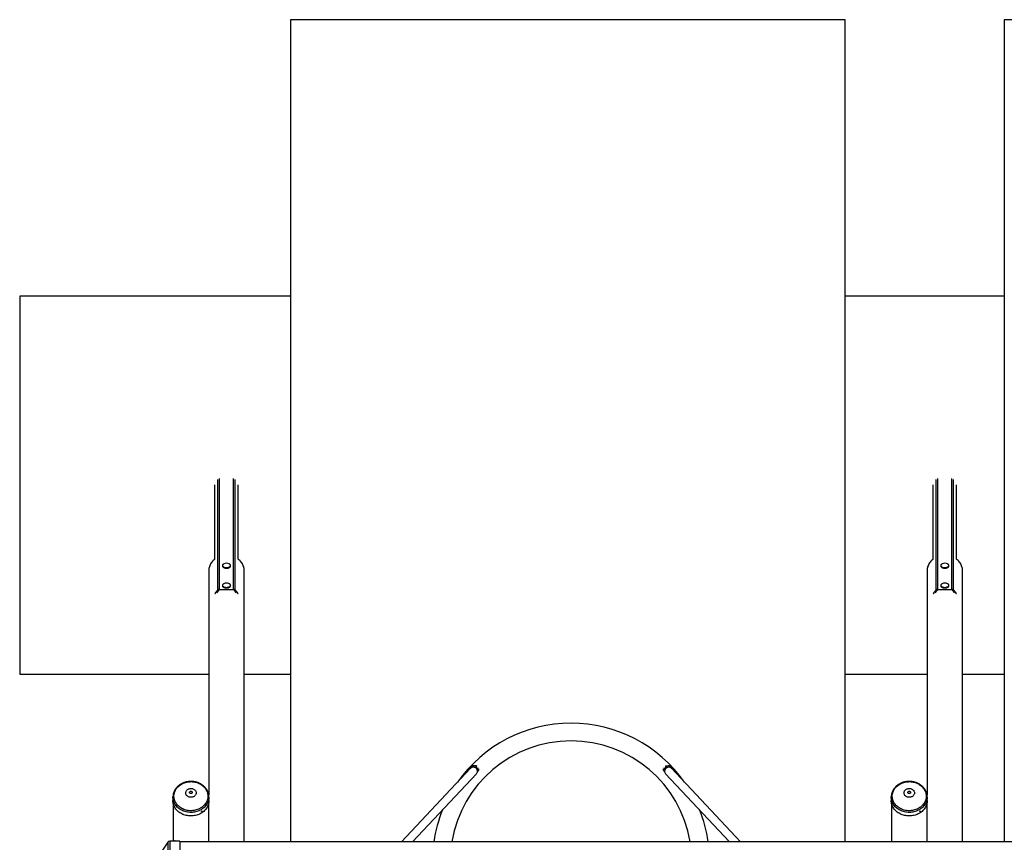
# Model space of a CAD drawing. Units: millimetres. Extents: x -3980 to 4180, y -3790 to 3790.
# Drawn here: x -3980 to 448, y 92 to 3790 of the extents above; entities that cross this region are included whole.
import ezdxf

# ---------------------------------------------------------------- set-up
doc = ezdxf.new("R2010")
doc.units = ezdxf.units.MM

msp = doc.modelspace()

# ---------------------------------------------------------------- linework, layer by layer
at = {"color": 7, "linetype": 'Continuous', "lineweight": 25}
for p, q in [((-267.5, 3790), (-2762.5, 3790)), ((-2762.5, 3790), (-2762.5, 94.3)), ((-267.5, 94.3), (-267.5, 3790)), ((2942.5, 3790), (447.5, 3790)), ((447.5, 3790), (447.5, 94.3)), ((-3980, 2547.3), (-3980, 847.3)), ((-2762.5, 2547.3), (-3980, 2547.3)), ((447.5, 2547.3), (-267.5, 2547.3)), ((-3103.1, 1363.8), (-3103.1, 1698.1)), ((-2996.9, 1363.8), (-2996.9, 1698.1)), ((126.9, 1363.8), (126.9, 1698.1)), ((233.1, 1363.8), (233.1, 1698.1)), ((-3068, 1336.1), (-3068, 1333.6)), ((-3032, 1333.6), (-3032, 1336.1)), ((162, 1336.1), (162, 1333.6)), ((198, 1333.6), (198, 1336.1)), ((-3130, 1312.8), (-3130, 304.8)), ((-2970, 94.3), (-2970, 1312.8)), ((100, 1312.8), (100, 304.8)), ((260, 94.3), (260, 1312.8)), ((-3068, 1247.1), (-3068, 1244.6)), ((-3032, 1244.6), (-3032, 1247.1)), ((162, 1247.1), (162, 1244.6)), ((198, 1244.6), (198, 1247.1)), ((-3101.5, 1209.7), (-3089.6, 1225.1)), ((-3101.5, 1209.7), (-3101.4, 1209.6)), ((-3086.5, 1224.4), (-3094.7, 1213.9)), ((-3017.7, 1226.3), (-3082.3, 1226.3)), ((-3081.2, 1228.9), (-3018.8, 1228.9)), ((-3005.3, 1213.9), (-3013.5, 1224.4)), ((-3010.4, 1225.1), (-2998.5, 1209.7)), ((-2998.6, 1209.6), (-2998.5, 1209.7)), ((128.5, 1209.7), (140.4, 1225.1)), ((128.5, 1209.7), (128.6, 1209.6)), ((143.5, 1224.4), (135.3, 1213.9)), ((212.3, 1226.3), (147.7, 1226.3)), ((148.8, 1228.9), (211.2, 1228.9)), ((224.7, 1213.9), (216.5, 1224.4)), ((219.6, 1225.1), (231.5, 1209.7)), ((231.4, 1209.6), (231.5, 1209.7)), ((-3980, 847.3), (-3130, 847.3)), ((-2970, 847.3), (-2762.5, 847.3)), ((-267.5, 847.3), (100, 847.3)), ((260, 847.3), (447.5, 847.3)), ((-1952.3, 424.6), (-2262.4, 94.3)), ((-2213.1, 94.3), (-1926.1, 399.9)), ((-1948.9, 427.8), (-1949.8, 427.8)), ((-1937.5, 435), (-1943.1, 435)), ((-1921.9, 410.9), (-1920, 412.2)), ((-1081.9, 412.2), (-1080, 410.9)), ((-1075.8, 399.9), (-788.8, 94.3)), ((-1058.8, 435), (-1064.3, 435)), ((-1052, 427.8), (-1052.9, 427.8)), ((-739.4, 94.3), (-1049.5, 424.6)), ((-3290.8, 295.1), (-3290.8, 295.3)), ((-3290.8, 295.1), (-3290.8, 279)), ((-3290, 269.3), (-3290, 96.5)), ((-3130, 94.3), (-3130, 269.3)), ((-3129.2, 279), (-3129.2, 295.1)), ((-3129.2, 295.1), (-3129.2, 294.5)), ((-60.8, 295.1), (-60.8, 295.3)), ((-60.8, 295.1), (-60.8, 279)), ((-60, 269.3), (-60, 94.3)), ((100, 94.3), (100, 269.3)), ((100.8, 279), (100.8, 295.1)), ((100.8, 295.1), (100.8, 294.5)), ((-3314.2, 91.6), (-3355.5, 28.6)), ((-3286.9, 96.5), (-3305, 96.5)), ((-3283.2, 97.9), (-3283.2, 97.9)), ((-3282.6, 97.7), (-3283.2, 97.7)), ((-3283.1, 97.7), (-3283.1, 97.9)), ((-3282.9, 97.7), (-3282.9, 97.9)), ((-3282.1, 97.9), (-3282.1, 97.9)), ((-3281.7, 97.8), (-3281.7, 97.9)), ((-3260.4, 96.5), (-3278.5, 96.5)), ((-3260.4, 96.5), (-3260.4, -87.9)), ((3450.4, 94.3), (-3260.4, 94.3))]:
    msp.add_line(p, q, dxfattribs=at)
at = {"color": 8, "linetype": 'Continuous', "lineweight": 25}
for p, q in [((-3081.2, 1228.9), (-3081.2, 1727.4)), ((-3018.8, 1228.9), (-3018.8, 1727.4)), ((148.8, 1228.9), (148.8, 1727.4)), ((211.2, 1228.9), (211.2, 1727.4)), ((-3089.6, 1225.1), (-3089.6, 1722.1)), ((-3010.4, 1225.1), (-3010.4, 1722.1)), ((140.4, 1225.1), (140.4, 1722.1)), ((219.6, 1225.1), (219.6, 1722.1)), ((-1923, 412.8), (-1923, 412.3)), ((-1920.3, 411.5), (-1920.4, 412)), ((-1081.5, 412), (-1081.6, 411.5)), ((-3314.2, 91.6), (-3314.2, -82.9)), ((-3305, 96.5), (-3305, -87.9))]:
    msp.add_line(p, q, dxfattribs=at)
at = {"color": 7, "linetype": 'Continuous', "lineweight": 25, "flags": 128}
for points in [[(-3101.9, 1364.7), (-3105.6, 1361.8), (-3109.3, 1358.5), (-3112.8, 1355), (-3116, 1351.4), (-3118.8, 1347.5), (-3121.4, 1343.5), (-3123.7, 1339.4), (-3125.6, 1335.2), (-3127.2, 1330.8), (-3128.4, 1326.4), (-3129.3, 1321.9), (-3129.8, 1317.3), (-3130, 1312.8)], [(-3068, 1336.1), (-3067.8, 1334.8), (-3067.3, 1333.5), (-3066.4, 1332.3), (-3065.3, 1331.1), (-3063.8, 1330.1), (-3062, 1329.1), (-3060.1, 1328.3), (-3057.9, 1327.7), (-3055.6, 1327.2), (-3053.1, 1326.9), (-3050.6, 1326.7), (-3048.1, 1326.8), (-3045.6, 1327), (-3043.3, 1327.4), (-3041, 1328), (-3038.9, 1328.7), (-3037.1, 1329.6), (-3035.4, 1330.6), (-3034.1, 1331.7), (-3033.1, 1332.9), (-3032.4, 1334.2), (-3032, 1335.5), (-3032, 1336.8), (-3032.4, 1338.1), (-3033.1, 1339.4), (-3034.1, 1340.6), (-3035.4, 1341.7), (-3037.1, 1342.7), (-3037.9, 1343.1)], [(-3062.1, 1343.1), (-3063.8, 1342.2), (-3065.3, 1341.1), (-3066.4, 1340), (-3067.3, 1338.7), (-3067.8, 1337.4), (-3068, 1336.1)], [(-3068, 1333.6), (-3067.8, 1332.3), (-3067.3, 1331), (-3066.4, 1329.7), (-3065.3, 1328.6), (-3063.8, 1327.5), (-3062, 1326.6), (-3060.1, 1325.8), (-3057.9, 1325.1), (-3055.6, 1324.6), (-3053.1, 1324.3), (-3050.6, 1324.2), (-3048.1, 1324.2), (-3045.6, 1324.4), (-3043.3, 1324.8), (-3041, 1325.4), (-3038.9, 1326.2), (-3037.1, 1327), (-3035.4, 1328), (-3034.1, 1329.2), (-3033.1, 1330.4), (-3032.4, 1331.6), (-3032, 1332.9), (-3032, 1333.6)], [(-2970, 1312.8), (-2970.2, 1317.3), (-2970.7, 1321.9), (-2971.6, 1326.4), (-2972.8, 1330.8), (-2974.4, 1335.2), (-2976.3, 1339.4), (-2978.6, 1343.5), (-2981.2, 1347.5), (-2984, 1351.4), (-2987.2, 1355), (-2990.7, 1358.5), (-2994.4, 1361.8), (-2998.1, 1364.7)], [(128.1, 1364.7), (124.4, 1361.8), (120.7, 1358.5), (117.2, 1355), (114, 1351.4), (111.2, 1347.5), (108.6, 1343.5), (106.3, 1339.4), (104.4, 1335.2), (102.8, 1330.8), (101.6, 1326.4), (100.7, 1321.9), (100.2, 1317.3), (100, 1312.8)], [(162, 1336.1), (162.2, 1334.8), (162.7, 1333.5), (163.6, 1332.3), (164.7, 1331.1), (166.2, 1330.1), (168, 1329.1), (169.9, 1328.3), (172.1, 1327.7), (174.4, 1327.2), (176.9, 1326.9), (179.4, 1326.7), (181.9, 1326.8), (184.4, 1327), (186.7, 1327.4), (189, 1328), (191.1, 1328.7), (192.9, 1329.6), (194.6, 1330.6), (195.9, 1331.7), (196.9, 1332.9), (197.6, 1334.2), (198, 1335.5), (198, 1336.8), (197.6, 1338.1), (196.9, 1339.4), (195.9, 1340.6), (194.6, 1341.7), (192.9, 1342.7), (192.1, 1343.1)], [(167.9, 1343.1), (166.2, 1342.2), (164.7, 1341.1), (163.6, 1340), (162.7, 1338.7), (162.2, 1337.4), (162, 1336.1)], [(162, 1333.6), (162.2, 1332.3), (162.7, 1331), (163.6, 1329.7), (164.7, 1328.6), (166.2, 1327.5), (168, 1326.6), (169.9, 1325.8), (172.1, 1325.1), (174.4, 1324.6), (176.9, 1324.3), (179.4, 1324.2), (181.9, 1324.2), (184.4, 1324.4), (186.7, 1324.8), (189, 1325.4), (191.1, 1326.2), (192.9, 1327), (194.6, 1328), (195.9, 1329.2), (196.9, 1330.4), (197.6, 1331.6), (198, 1332.9), (198, 1333.6)], [(260, 1312.8), (259.8, 1317.3), (259.3, 1321.9), (258.4, 1326.4), (257.2, 1330.8), (255.6, 1335.2), (253.7, 1339.4), (251.4, 1343.5), (248.8, 1347.5), (246, 1351.4), (242.8, 1355), (239.3, 1358.5), (235.6, 1361.8), (231.9, 1364.7)], [(-3068, 1247.1), (-3067.8, 1245.8), (-3067.3, 1244.5), (-3066.4, 1243.3), (-3065.3, 1242.1), (-3063.8, 1241.1), (-3062, 1240.1), (-3060.1, 1239.3), (-3057.9, 1238.7), (-3055.6, 1238.2), (-3053.1, 1237.9), (-3050.6, 1237.7), (-3048.1, 1237.8), (-3045.6, 1238), (-3043.3, 1238.4), (-3041, 1239), (-3038.9, 1239.7), (-3037.1, 1240.6), (-3035.4, 1241.6), (-3034.1, 1242.7), (-3033.1, 1243.9), (-3032.4, 1245.2), (-3032, 1246.5), (-3032, 1247.8), (-3032.4, 1249.1), (-3033.1, 1250.4), (-3034.1, 1251.6), (-3035.4, 1252.7), (-3037.1, 1253.7), (-3037.9, 1254.1)], [(-3062.1, 1254.1), (-3063.8, 1253.2), (-3065.3, 1252.1), (-3066.4, 1251), (-3067.3, 1249.7), (-3067.8, 1248.5), (-3068, 1247.1)], [(-3068, 1244.6), (-3067.8, 1243.3), (-3067.3, 1242), (-3066.4, 1240.8), (-3065.3, 1239.6), (-3063.8, 1238.5), (-3062, 1237.6), (-3060.1, 1236.8), (-3057.9, 1236.1), (-3055.6, 1235.6), (-3053.1, 1235.3), (-3050.6, 1235.2), (-3048.1, 1235.2), (-3045.6, 1235.4), (-3043.3, 1235.8), (-3041, 1236.4), (-3038.9, 1237.2), (-3037.1, 1238), (-3035.4, 1239), (-3034.1, 1240.2), (-3033.1, 1241.4), (-3032.4, 1242.6), (-3032, 1243.9), (-3032, 1244.6)], [(162, 1247.1), (162.2, 1245.8), (162.7, 1244.5), (163.6, 1243.3), (164.7, 1242.1), (166.2, 1241.1), (168, 1240.1), (169.9, 1239.3), (172.1, 1238.7), (174.4, 1238.2), (176.9, 1237.9), (179.4, 1237.7), (181.9, 1237.8), (184.4, 1238), (186.7, 1238.4), (189, 1239), (191.1, 1239.7), (192.9, 1240.6), (194.6, 1241.6), (195.9, 1242.7), (196.9, 1243.9), (197.6, 1245.2), (198, 1246.5), (198, 1247.8), (197.6, 1249.1), (196.9, 1250.4), (195.9, 1251.6), (194.6, 1252.7), (192.9, 1253.7), (192.1, 1254.1)], [(167.9, 1254.1), (166.2, 1253.2), (164.7, 1252.1), (163.6, 1251), (162.7, 1249.7), (162.2, 1248.5), (162, 1247.1)], [(162, 1244.6), (162.2, 1243.3), (162.7, 1242), (163.6, 1240.8), (164.7, 1239.6), (166.2, 1238.5), (168, 1237.6), (169.9, 1236.8), (172.1, 1236.1), (174.4, 1235.6), (176.9, 1235.3), (179.4, 1235.2), (181.9, 1235.2), (184.4, 1235.4), (186.7, 1235.8), (189, 1236.4), (191.1, 1237.2), (192.9, 1238), (194.6, 1239), (195.9, 1240.2), (196.9, 1241.4), (197.6, 1242.6), (198, 1243.9), (198, 1244.6)], [(-3101.9, 1209.6), (-3101.9, 1209.6), (-3101.5, 1209.7)], [(-2998.5, 1209.7), (-2998.1, 1209.6), (-2998.1, 1209.6)], [(128.1, 1209.6), (128.1, 1209.6), (128.5, 1209.7)], [(231.5, 1209.7), (231.9, 1209.6), (231.9, 1209.6)], [(-1922.6, 415.7), (-1922.7, 416.3), (-1923.6, 418.6), (-1924.9, 420.7), (-1926.4, 422.7), (-1928.1, 424.5), (-1930.1, 426.1), (-1932.2, 427.4), (-1934.5, 428.4), (-1936.9, 429.1), (-1939.3, 429.5), (-1941.7, 429.5), (-1944, 429.2), (-1946.3, 428.5), (-1948.4, 427.6), (-1950.4, 426.3), (-1952.1, 424.8), (-1952.3, 424.6)], [(-1943.1, 435), (-1943.1, 435), (-1943.9, 434.8), (-1944.7, 434.3), (-1945.5, 433.4), (-1946.2, 432.2), (-1946.9, 430.8), (-1947.5, 429), (-1947.8, 427.9)], [(-1925.3, 434.8), (-1926.1, 434.2), (-1926.9, 433.2), (-1927.6, 431.9), (-1928.3, 430.3), (-1928.8, 428.4), (-1929.3, 426.3), (-1929.4, 425.6)], [(-1927.3, 426), (-1927.6, 424.6), (-1927.7, 424.2)], [(-1076.6, 434.8), (-1075.8, 434.2), (-1075, 433.2), (-1074.3, 431.9), (-1073.6, 430.3), (-1073, 428.4), (-1072.6, 426.3), (-1072.5, 425.6)], [(-1058.8, 435), (-1058.8, 435), (-1058, 434.8), (-1057.2, 434.3), (-1056.4, 433.4), (-1055.7, 432.2), (-1055, 430.8), (-1054.4, 429), (-1054.1, 427.9)], [(-3285.9, 291.3), (-3286.4, 295.7), (-3286.4, 300.2), (-3286.2, 304.6), (-3285.5, 309.1), (-3284.5, 313.4), (-3283.2, 317.7), (-3281.5, 322), (-3279.5, 326.1), (-3277.2, 330.1), (-3274.5, 333.9), (-3271.6, 337.6), (-3268.3, 341.1), (-3264.8, 344.4), (-3261.1, 347.5), (-3257, 350.3), (-3252.8, 353), (-3248.4, 355.3), (-3243.8, 357.4), (-3239, 359.3), (-3234.1, 360.8), (-3229.1, 362.1), (-3224, 363.1), (-3218.9, 363.7), (-3213.7, 364.1), (-3208.5, 364.2), (-3203.2, 363.9), (-3198.1, 363.4), (-3192.9, 362.5), (-3187.9, 361.4), (-3183, 359.9), (-3178.1, 358.2), (-3173.5, 356.2), (-3169, 354), (-3164.7, 351.4), (-3160.6, 348.7), (-3156.7, 345.7), (-3153.1, 342.5), (-3149.7, 339), (-3146.7, 335.4), (-3143.9, 331.7), (-3141.4, 327.7), (-3139.3, 323.7), (-3137.5, 319.5), (-3136, 315.2), (-3134.8, 310.9), (-3134.1, 306.4), (-3133.6, 302), (-3133.6, 297.5), (-3133.8, 293.1), (-3134.5, 288.7), (-3135.5, 284.3), (-3136.8, 280), (-3138.5, 275.8), (-3140.5, 271.6), (-3142.8, 267.6), (-3145.5, 263.8), (-3148.4, 260.1), (-3151.7, 256.6), (-3155.2, 253.3), (-3159, 250.2), (-3163, 247.4), (-3167.2, 244.8), (-3171.6, 242.4), (-3176.2, 240.3), (-3181, 238.4), (-3185.9, 236.9), (-3190.9, 235.6), (-3196, 234.7), (-3201.1, 234), (-3206.3, 233.6), (-3211.5, 233.6), (-3216.8, 233.8), (-3221.9, 234.3), (-3227.1, 235.2), (-3232.1, 236.3), (-3237.1, 237.8), (-3241.9, 239.5), (-3246.5, 241.5), (-3251, 243.7), (-3255.3, 246.3), (-3259.4, 249), (-3263.3, 252), (-3266.9, 255.3), (-3270.3, 258.7), (-3273.3, 262.3), (-3276.1, 266.1), (-3278.6, 270), (-3280.7, 274.1), (-3282.5, 278.2), (-3284, 282.5), (-3285.2, 286.9), (-3285.9, 291.3)], [(-55.9, 291.3), (-56.4, 295.7), (-56.4, 300.2), (-56.2, 304.6), (-55.5, 309.1), (-54.5, 313.4), (-53.2, 317.7), (-51.5, 322), (-49.5, 326.1), (-47.2, 330.1), (-44.5, 333.9), (-41.6, 337.6), (-38.3, 341.1), (-34.8, 344.4), (-31.1, 347.5), (-27, 350.3), (-22.8, 353), (-18.4, 355.3), (-13.8, 357.4), (-9, 359.3), (-4.1, 360.8), (0.9, 362.1), (6, 363.1), (11.1, 363.7), (16.3, 364.1), (21.5, 364.2), (26.8, 363.9), (31.9, 363.4), (37.1, 362.5), (42.1, 361.4), (47, 359.9), (51.9, 358.2), (56.5, 356.2), (61, 354), (65.3, 351.4), (69.4, 348.7), (73.3, 345.7), (76.9, 342.5), (80.3, 339), (83.3, 335.4), (86.1, 331.7), (88.6, 327.7), (90.7, 323.7), (92.5, 319.5), (94, 315.2), (95.2, 310.9), (95.9, 306.4), (96.4, 302), (96.4, 297.5), (96.2, 293.1), (95.5, 288.7), (94.5, 284.3), (93.2, 280), (91.5, 275.8), (89.5, 271.6), (87.2, 267.6), (84.5, 263.8), (81.6, 260.1), (78.3, 256.6), (74.8, 253.3), (71, 250.2), (67, 247.4), (62.8, 244.8), (58.4, 242.4), (53.8, 240.3), (49, 238.4), (44.1, 236.9), (39.1, 235.6), (34, 234.7), (28.9, 234), (23.7, 233.6), (18.5, 233.6), (13.2, 233.8), (8.1, 234.3), (2.9, 235.2), (-2.1, 236.3), (-7.1, 237.8), (-11.9, 239.5), (-16.5, 241.5), (-21, 243.7), (-25.3, 246.3), (-29.4, 249), (-33.3, 252), (-36.9, 255.3), (-40.3, 258.7), (-43.3, 262.3), (-46.1, 266.1), (-48.6, 270), (-50.7, 274.1), (-52.5, 278.2), (-54, 282.5), (-55.2, 286.9), (-55.9, 291.3)], [(-3233.3, 311.5), (-3233.4, 314), (-3233.2, 316.4), (-3232.7, 318.8), (-3231.8, 321.2), (-3230.6, 323.4), (-3229, 325.5), (-3227.2, 327.4), (-3225.1, 329.1), (-3222.8, 330.6), (-3220.3, 331.8), (-3217.6, 332.7), (-3214.9, 333.4), (-3212, 333.8), (-3209.1, 333.8), (-3206.3, 333.6), (-3203.4, 333), (-3200.7, 332.2), (-3198.1, 331.1), (-3195.8, 329.7), (-3193.6, 328.1), (-3191.6, 326.3), (-3190, 324.2), (-3188.7, 322.1), (-3187.6, 319.8), (-3186.9, 317.4), (-3186.6, 314.9), (-3186.6, 312.5), (-3187, 310), (-3187.7, 307.6), (-3188.8, 305.3), (-3190.2, 303.2), (-3191.8, 301.2), (-3193.8, 299.4), (-3196, 297.8), (-3198.4, 296.4), (-3201, 295.3), (-3203.7, 294.5), (-3206.6, 294), (-3209.4, 293.8), (-3212.3, 293.9), (-3215.2, 294.3), (-3217.9, 295), (-3220.6, 296), (-3223.1, 297.2), (-3225.4, 298.7), (-3227.4, 300.4), (-3229.2, 302.4), (-3230.7, 304.5), (-3231.9, 306.7), (-3232.8, 309.1), (-3233.3, 311.5)], [(-3216.1, 315.5), (-3216.1, 316.8), (-3215.7, 318), (-3215, 319.1), (-3214, 320), (-3212.8, 320.7), (-3211.4, 321.2), (-3210, 321.3), (-3208.5, 321.2), (-3207.1, 320.7), (-3205.9, 320), (-3205, 319.1), (-3204.3, 317.9), (-3203.9, 316.7), (-3203.9, 315.5), (-3204.3, 314.2), (-3205, 313.1), (-3206, 312.2), (-3207.2, 311.5), (-3208.6, 311), (-3210, 310.9), (-3211.5, 311), (-3212.9, 311.5), (-3214.1, 312.2), (-3215, 313.2), (-3215.7, 314.3), (-3216.1, 315.5)], [(-3.3, 311.5), (-3.4, 314), (-3.2, 316.4), (-2.7, 318.8), (-1.8, 321.2), (-0.6, 323.4), (1, 325.5), (2.8, 327.4), (4.9, 329.1), (7.2, 330.6), (9.7, 331.8), (12.4, 332.7), (15.1, 333.4), (18, 333.8), (20.9, 333.8), (23.7, 333.6), (26.6, 333), (29.3, 332.2), (31.9, 331.1), (34.2, 329.7), (36.4, 328.1), (38.4, 326.3), (40, 324.2), (41.3, 322.1), (42.4, 319.8), (43.1, 317.4), (43.4, 314.9), (43.4, 312.5), (43, 310), (42.3, 307.6), (41.2, 305.3), (39.8, 303.2), (38.2, 301.2), (36.2, 299.4), (34, 297.8), (31.6, 296.4), (29, 295.3), (26.3, 294.5), (23.4, 294), (20.6, 293.8), (17.7, 293.9), (14.8, 294.3), (12.1, 295), (9.4, 296), (6.9, 297.2), (4.6, 298.7), (2.6, 300.4), (0.8, 302.4), (-0.7, 304.5), (-1.9, 306.7), (-2.8, 309.1), (-3.3, 311.5)], [(13.9, 315.5), (13.9, 316.8), (14.3, 318), (15, 319.1), (16, 320), (17.2, 320.7), (18.6, 321.2), (20, 321.3), (21.5, 321.2), (22.9, 320.7), (24.1, 320), (25, 319.1), (25.7, 317.9), (26.1, 316.7), (26.1, 315.5), (25.7, 314.2), (25, 313.1), (24, 312.2), (22.8, 311.5), (21.4, 311), (20, 310.9), (18.5, 311), (17.1, 311.5), (15.9, 312.2), (15, 313.2), (14.3, 314.3), (13.9, 315.5)], [(-3290.3, 271), (-3290.7, 275.6), (-3290.8, 279)], [(-3129.2, 279), (-3129.3, 275.7), (-3129.7, 271.1), (-3130.5, 266.6), (-3131.7, 262.1), (-3133.1, 257.8), (-3135, 253.5), (-3137.1, 249.3), (-3139.6, 245.2), (-3142.3, 241.3), (-3145.4, 237.6), (-3148.7, 234), (-3152.4, 230.7), (-3156.2, 227.5), (-3160.3, 224.6), (-3164.6, 221.9), (-3169.2, 219.5), (-3173.9, 217.3), (-3178.7, 215.4), (-3183.7, 213.8), (-3188.8, 212.4), (-3194, 211.4), (-3199.3, 210.6), (-3204.6, 210.2), (-3209.9, 210), (-3215.3, 210.2), (-3220.6, 210.6), (-3225.9, 211.4), (-3231.1, 212.4), (-3236.2, 213.7), (-3241.2, 215.4), (-3246, 217.3), (-3250.7, 219.4), (-3255.3, 221.9), (-3259.6, 224.5), (-3263.7, 227.5), (-3267.6, 230.6), (-3271.2, 234), (-3274.5, 237.5), (-3277.6, 241.2), (-3280.4, 245.1), (-3282.9, 249.2), (-3285, 253.4), (-3286.8, 257.7), (-3288.3, 262), (-3289.5, 266.5), (-3290.3, 271)], [(-60.3, 271), (-60.7, 275.6), (-60.8, 279)], [(100.8, 279), (100.7, 275.7), (100.3, 271.1), (99.5, 266.6), (98.3, 262.1), (96.9, 257.8), (95, 253.5), (92.9, 249.3), (90.4, 245.2), (87.7, 241.3), (84.6, 237.6), (81.3, 234), (77.6, 230.7), (73.8, 227.5), (69.7, 224.6), (65.4, 221.9), (60.8, 219.5), (56.1, 217.3), (51.3, 215.4), (46.3, 213.8), (41.2, 212.4), (36, 211.4), (30.7, 210.6), (25.4, 210.2), (20.1, 210), (14.7, 210.2), (9.4, 210.6), (4.1, 211.4), (-1.1, 212.4), (-6.2, 213.7), (-11.2, 215.4), (-16, 217.3), (-20.7, 219.4), (-25.3, 221.9), (-29.6, 224.5), (-33.7, 227.5), (-37.6, 230.6), (-41.2, 234), (-44.5, 237.5), (-47.6, 241.2), (-50.4, 245.1), (-52.9, 249.2), (-55, 253.4), (-56.8, 257.7), (-58.3, 262), (-59.5, 266.5), (-60.3, 271)], [(-3280.9, 97.7), (-3280.9, 97.7), (-3280.9, 97.7), (-3280.9, 97.7), (-3280.9, 97.7), (-3280.9, 97.7), (-3280.9, 97.7), (-3280.9, 97.7), (-3280.9, 97.7)]]:
    msp.add_lwpolyline(points, dxfattribs=at)
at = {"color": 8, "linetype": 'Continuous', "lineweight": 25, "flags": 128}
for points in [[(-1949.8, 427.8), (-1949.8, 427.8), (-1950.5, 427.6), (-1951.1, 427.1), (-1951.6, 426.3), (-1952.1, 425.1), (-1952.3, 424.6)], [(-1923.3, 414.2), (-1923.3, 414), (-1923, 412.8)], [(-1916.9, 422.1), (-1917.1, 421.1), (-1917.3, 419.7)], [(-1084.6, 419.7), (-1084.8, 421.1), (-1085, 422.1)], [(-1049.6, 424.6), (-1049.7, 425.1), (-1050.2, 426.3), (-1050.8, 427.1), (-1051.4, 427.6), (-1052, 427.8), (-1052, 427.8)], [(-3290.3, 287), (-3290.7, 291.6), (-3290.8, 295.1)], [(-3129.2, 294.5), (-3129.3, 291.7), (-3129.7, 287.1), (-3130.5, 282.6), (-3131.7, 278.2), (-3133.1, 273.8), (-3135, 269.5), (-3137.1, 265.3), (-3139.6, 261.3), (-3142.3, 257.4), (-3145.4, 253.6), (-3148.7, 250.1), (-3152.4, 246.7), (-3156.2, 243.6), (-3160.3, 240.6), (-3164.6, 237.9), (-3169.2, 235.5), (-3173.9, 233.3), (-3178.7, 231.4), (-3183.7, 229.8), (-3188.8, 228.5), (-3194, 227.4), (-3199.3, 226.7), (-3204.6, 226.2), (-3209.9, 226), (-3215.3, 226.2), (-3220.6, 226.6), (-3225.9, 227.4), (-3231.1, 228.4), (-3236.2, 229.8), (-3241.2, 231.4), (-3246, 233.3), (-3250.7, 235.5), (-3255.3, 237.9), (-3259.6, 240.6), (-3263.7, 243.5), (-3267.6, 246.6), (-3271.2, 250), (-3274.5, 253.5), (-3277.6, 257.3), (-3280.4, 261.2), (-3282.9, 265.2), (-3285, 269.4), (-3286.8, 273.7), (-3288.3, 278.1), (-3289.5, 282.5), (-3290.3, 287)], [(-60.3, 287), (-60.7, 291.6), (-60.8, 295.1)], [(100.8, 294.5), (100.7, 291.7), (100.3, 287.1), (99.5, 282.6), (98.3, 278.2), (96.9, 273.8), (95, 269.5), (92.9, 265.3), (90.4, 261.3), (87.7, 257.4), (84.6, 253.6), (81.3, 250.1), (77.6, 246.7), (73.8, 243.6), (69.7, 240.6), (65.4, 237.9), (60.8, 235.5), (56.1, 233.3), (51.3, 231.4), (46.3, 229.8), (41.2, 228.5), (36, 227.4), (30.7, 226.7), (25.4, 226.2), (20.1, 226), (14.7, 226.2), (9.4, 226.6), (4.1, 227.4), (-1.1, 228.4), (-6.2, 229.8), (-11.2, 231.4), (-16, 233.3), (-20.7, 235.5), (-25.3, 237.9), (-29.6, 240.6), (-33.7, 243.5), (-37.6, 246.6), (-41.2, 250), (-44.5, 253.5), (-47.6, 257.3), (-50.4, 261.2), (-52.9, 265.2), (-55, 269.4), (-56.8, 273.7), (-58.3, 278.1), (-59.5, 282.5), (-60.3, 287)]]:
    msp.add_lwpolyline(points, dxfattribs=at)
at = {"color": 7, "linetype": 'Continuous', "lineweight": 25}
for centre, radius, start, end in [((-3050, 1317.7), 28.2, 64.5417, 115.4583), ((180, 1317.7), 28.2, 64.5417, 115.4583), ((-3050, 1228.7), 28.2, 64.5417, 115.4583), ((180, 1228.7), 28.2, 64.5417, 115.4583), ((-3081.5, 1218.3), 10.5, 88.7984, 140.4301), ((-3082.4, 1221.1), 5.27, 88.7984, 140.4301), ((-3018.5, 1218.3), 10.5, 39.5699, 91.2016), ((-3017.6, 1221.1), 5.27, 39.5699, 91.2016), ((148.5, 1218.3), 10.5, 88.7984, 140.4301), ((147.6, 1221.1), 5.27, 88.7984, 140.4301), ((211.5, 1218.3), 10.5, 39.5699, 91.2016), ((212.4, 1221.1), 5.27, 39.5699, 91.2016), ((-1500.9, 4.3), 623.2, 34.9699, 145.0301), ((-1500.9, 4.3), 543.2, 9.5379, 170.4621), ((-1915.3, 422.7), 12.9, 145.108, 171.9572), ((-1937.9, 410.8), 16, 317.3993, 4.8948), ((-1920.7, 411.5), 8.84, 67.2715, 92.6227), ((-1081.2, 411.5), 8.84, 87.3773, 112.7285), ((-1064, 410.8), 16, 175.0043, 222.7016), ((-1061, 410.4), 19.1, 91.3631, 163.9), ((-1086.6, 422.7), 12.9, 8.0428, 34.892), ((-1061.1, 413.6), 15.9, 43.6444, 91.2026), ((-1500.9, 4.3), 623.2, 158.063, 171.6959), ((-1500.9, 4.3), 623.2, 8.3041, 21.937), ((-3305, 85.5), 11, 90, 146.7284), ((-3282.7, 90.9), 7.02, 105.1123, 126.8919), ((-3282.7, -615.2), 711.8, 89.6607, 90.3393), ((-3282.7, 91), 6.91, 98.311, 105.0011), ((-3283, 92.6), 5.34, 92.7145, 97.6404), ((-3283.4, 97.3), 0.639, 68.1248, 81.9286), ((-3283.3, 96.1), 1.8, 76.6253, 85.0002), ((-3282.6, 97.5), 0.635, 147.2921, 163.3263), ((-3283.6, 97.3), 0.87, 26.787, 39.7718), ((-3281.9, 97.3), 0.828, 139.4226, 152.8642), ((-3282.1, 96.1), 1.79, 94.5409, 102.9444), ((-3282.5, 91.4), 6.49, 83.0964, 87.5618), ((-3282.4, 92.6), 5.34, 82.5048, 87.4302), ((-3282.7, 91), 6.91, 75.0336, 81.7221), ((-3282.7, 90.9), 7.01, 75.1139, 81.7424), ((-3282.7, 90.9), 7.02, 53.1081, 74.8877)]:
    msp.add_arc(centre, radius, start, end, dxfattribs=at)
at = {"color": 8, "linetype": 'Continuous', "lineweight": 25}
for centre, radius, start, end in [((-1917.7, 423.4), 9.94, 146.8616, 164.6839), ((-1908.2, 419.6), 16.7, 157.9376, 176.21), ((-1904.9, 419.6), 16.2, 155.7423, 177.3728), ((-1920.4, 416.5), 4.55, 270.6582, 311.8638), ((-1081.5, 416.5), 4.55, 228.1362, 269.3418), ((-1096.9, 419.6), 16.2, 2.6272, 24.2577), ((-1074, 412.4), 4.94, 158.3267, 181.5603), ((-1093.7, 419.6), 16.7, 3.79, 22.0624)]:
    msp.add_arc(centre, radius, start, end, dxfattribs=at)
at = {"color": 7, "linetype": 'Continuous', "lineweight": 25}
for points, knots in [([(-1949.8, 427.8), (-1949.9, 427.8), (-1950.3, 427.9), (-1951, 427.7), (-1951.9, 427.3), (-1952.7, 426.6), (-1953.4, 425.8), (-1953.9, 424.8), (-1954.4, 423.6), (-1954.7, 422.5), (-1954.8, 422)], [0, 0, 0, 0, 0.015776, 0.140689, 0.258227, 0.375931, 0.502487, 0.64841, 0.821551, 1, 1, 1, 1]), ([(-1925.3, 434.8), (-1926.7, 434.8), (-1929.7, 434.9), (-1933.8, 435), (-1936.3, 435), (-1937.5, 435)], [0, 0, 0, 0, 0.3384373, 0.6796647, 1, 1, 1, 1]), ([(-1921.1, 420.4), (-1921.2, 420.4), (-1921.4, 420.5), (-1921.7, 420.6), (-1921.8, 420.7), (-1922.3, 420.8), (-1922.6, 420.8), (-1923.1, 420.8), (-1923.3, 420.8), (-1923.6, 420.8), (-1923.8, 420.8), (-1924.1, 420.7), (-1924.2, 420.6), (-1924.6, 420.5), (-1924.7, 420.4), (-1924.9, 420.4)], [0, 0, 0, 0, 0.125, 0.125, 0.25, 0.25, 0.5, 0.5, 0.625, 0.625, 0.75, 0.75, 0.875, 0.875, 1, 1, 1, 1]), ([(-1920, 412.3), (-1919.8, 412.4), (-1919.2, 412.8), (-1918.7, 413.8), (-1918.5, 415), (-1918.5, 416.2), (-1918.8, 417.4), (-1919.4, 418.8), (-1920.2, 419.8), (-1920.9, 420.2), (-1921.1, 420.4)], [0, 0, 0, 0, 0.085926, 0.247518, 0.409393, 0.468048, 0.613127, 0.757877, 0.911251, 1, 1, 1, 1]), ([(-1080.8, 420.4), (-1080.8, 420.4), (-1081.2, 420.1), (-1082, 419.5), (-1082.8, 418.2), (-1083.3, 416.9), (-1083.4, 415.6), (-1083.4, 414.5), (-1082.9, 413.3), (-1082.4, 412.5), (-1082, 412.3), (-1081.9, 412.3)], [0, 0, 0, 0, 0.004838, 0.149625, 0.31123, 0.473117, 0.531776, 0.676867, 0.821627, 0.975013, 1, 1, 1, 1]), ([(-1077, 420.4), (-1077.3, 420.5), (-1077.6, 420.6), (-1078.1, 420.8), (-1078.3, 420.8), (-1078.6, 420.8), (-1078.9, 420.9), (-1079.3, 420.8), (-1079.6, 420.8), (-1079.7, 420.8), (-1080.2, 420.6), (-1080.5, 420.5), (-1080.8, 420.4)], [0, 0, 0, 0, 0.25, 0.25, 0.375, 0.375, 0.5, 0.625, 0.625, 0.75, 0.75, 1, 1, 1, 1]), ([(-1076.6, 434.8), (-1075.1, 434.8), (-1072.2, 434.9), (-1068.1, 435), (-1065.6, 435), (-1064.3, 435)], [0, 0, 0, 0, 0.3384373, 0.6796647, 1, 1, 1, 1]), ([(-1047.1, 422), (-1047.1, 422.1), (-1047.2, 422.8), (-1047.6, 423.9), (-1048.1, 425.2), (-1048.8, 426.2), (-1049.5, 427), (-1050.4, 427.5), (-1051.3, 427.8), (-1051.8, 427.8), (-1052, 427.8)], [0, 0, 0, 0, 0.035484, 0.2112, 0.39902, 0.555256, 0.687196, 0.810812, 0.931343, 1, 1, 1, 1]), ([(-3129.2, 294.5), (-3129.2, 295.2), (-3129.2, 297.5), (-3129.5, 301.2), (-3130.1, 305.6), (-3131, 309.9), (-3132.2, 314.2), (-3133.7, 318.4), (-3135.5, 322.5), (-3137.6, 326.4), (-3140, 330.3), (-3142.7, 334.1), (-3145.6, 337.6), (-3148.8, 341.1), (-3152.3, 344.3), (-3155.9, 347.3), (-3159.8, 350.2), (-3163.9, 352.8), (-3168.1, 355.2), (-3172.5, 357.4), (-3177.1, 359.3), (-3181.8, 360.9), (-3186.6, 362.3), (-3191.5, 363.5), (-3196.5, 364.4), (-3201.5, 365), (-3206.6, 365.3), (-3211.7, 365.3), (-3216.7, 365.1), (-3221.8, 364.6), (-3226.8, 363.8), (-3231.7, 362.8), (-3236.6, 361.5), (-3241.3, 359.9), (-3245.9, 358), (-3250.4, 356), (-3254.7, 353.6), (-3258.9, 351.1), (-3262.8, 348.3), (-3266.6, 345.3), (-3270.1, 342.1), (-3273.4, 338.7), (-3276.4, 335.2), (-3279.2, 331.5), (-3281.7, 327.6), (-3283.9, 323.6), (-3285.8, 319.5), (-3287.4, 315.4), (-3288.7, 311.1), (-3289.7, 306.8), (-3290.4, 302.4), (-3290.8, 298.6), (-3290.8, 296.2), (-3290.8, 295.3)], [0, 0, 0, 0, 0.010506, 0.03019, 0.049873, 0.069561, 0.089262, 0.108981, 0.128724, 0.148496, 0.168298, 0.188132, 0.207999, 0.227897, 0.247825, 0.267782, 0.287763, 0.307766, 0.327789, 0.347828, 0.367881, 0.387945, 0.408018, 0.428099, 0.448187, 0.468279, 0.488376, 0.508475, 0.528578, 0.548682, 0.568787, 0.588893, 0.608999, 0.629102, 0.649202, 0.669298, 0.689386, 0.709464, 0.729529, 0.749579, 0.769609, 0.789616, 0.809596, 0.829547, 0.849465, 0.86935, 0.889199, 0.909013, 0.928795, 0.948546, 0.968271, 0.987976, 1, 1, 1, 1]), ([(100.8, 294.5), (100.8, 295.2), (100.8, 297.5), (100.5, 301.2), (99.9, 305.6), (99, 309.9), (97.8, 314.2), (96.3, 318.4), (94.5, 322.5), (92.4, 326.4), (90, 330.3), (87.3, 334.1), (84.4, 337.6), (81.2, 341.1), (77.7, 344.3), (74.1, 347.3), (70.2, 350.2), (66.1, 352.8), (61.9, 355.2), (57.5, 357.4), (52.9, 359.3), (48.2, 360.9), (43.4, 362.3), (38.5, 363.5), (33.5, 364.4), (28.5, 365), (23.4, 365.3), (18.3, 365.3), (13.3, 365.1), (8.2, 364.6), (3.2, 363.8), (-1.7, 362.8), (-6.6, 361.5), (-11.3, 359.9), (-15.9, 358), (-20.4, 356), (-24.7, 353.6), (-28.9, 351.1), (-32.8, 348.3), (-36.6, 345.3), (-40.1, 342.1), (-43.4, 338.7), (-46.4, 335.2), (-49.2, 331.5), (-51.7, 327.6), (-53.9, 323.6), (-55.8, 319.5), (-57.4, 315.4), (-58.7, 311.1), (-59.7, 306.8), (-60.4, 302.4), (-60.8, 298.6), (-60.8, 296.2), (-60.8, 295.3)], [0, 0, 0, 0, 0.010506, 0.03019, 0.049873, 0.069561, 0.089262, 0.108981, 0.128724, 0.148496, 0.168298, 0.188132, 0.207999, 0.227897, 0.247825, 0.267782, 0.287763, 0.307766, 0.327789, 0.347828, 0.367881, 0.387945, 0.408018, 0.428099, 0.448187, 0.468279, 0.488376, 0.508475, 0.528578, 0.548682, 0.568787, 0.588893, 0.608999, 0.629102, 0.649202, 0.669298, 0.689386, 0.709464, 0.729529, 0.749579, 0.769609, 0.789616, 0.809596, 0.829547, 0.849465, 0.86935, 0.889199, 0.909013, 0.928795, 0.948546, 0.968271, 0.987976, 1, 1, 1, 1]), ([(-3290.3, 279.5), (-3290.3, 279.7), (-3290.3, 279.9), (-3290.4, 280.2), (-3290.4, 280.3), (-3290.4, 280.2), (-3290.4, 280.2)], [0, 0, 0, 0, 0.328471, 0.656941, 0.985446, 1, 1, 1, 1]), ([(-3290.4, 280.2), (-3290.4, 280.1), (-3290.4, 280), (-3290.4, 279.8), (-3290.4, 279.7), (-3290.4, 279.4), (-3290.4, 279.3), (-3290.4, 278.9), (-3290.3, 278.8), (-3290.3, 278.4), (-3290.3, 278.3), (-3290.3, 278), (-3290.2, 277.8), (-3290.2, 277.6), (-3290.2, 277.5), (-3290.1, 277.3), (-3290.1, 277.3), (-3290.1, 277.3)], [0, 0, 0, 0, 0.125, 0.125, 0.25, 0.25, 0.375, 0.375, 0.5, 0.5, 0.625, 0.625, 0.75, 0.75, 0.875, 0.875, 1, 1, 1, 1]), ([(-3290.1, 277.3), (-3290.1, 277.3), (-3290.1, 277.3), (-3290.1, 277.5), (-3290.1, 277.8), (-3290.1, 278.3), (-3290.2, 278.8), (-3290.2, 279.2), (-3290.2, 279.4), (-3290.3, 279.5)], [0, 0, 0, 0, 0.10261, 0.262097, 0.42156, 0.581023, 0.74051, 0.900007, 1, 1, 1, 1]), ([(-60.3, 279.5), (-60.3, 279.7), (-60.3, 279.9), (-60.4, 280.2), (-60.4, 280.3), (-60.4, 280.2), (-60.4, 280.2)], [0, 0, 0, 0, 0.328471, 0.656941, 0.985446, 1, 1, 1, 1]), ([(-60.4, 280.2), (-60.4, 280.1), (-60.4, 280), (-60.4, 279.8), (-60.4, 279.7), (-60.4, 279.4), (-60.4, 279.3), (-60.4, 278.9), (-60.3, 278.8), (-60.3, 278.4), (-60.3, 278.3), (-60.3, 278), (-60.2, 277.8), (-60.2, 277.6), (-60.2, 277.5), (-60.1, 277.3), (-60.1, 277.3), (-60.1, 277.3)], [0, 0, 0, 0, 0.125, 0.125, 0.25, 0.25, 0.375, 0.375, 0.5, 0.5, 0.625, 0.625, 0.75, 0.75, 0.875, 0.875, 1, 1, 1, 1]), ([(-60.1, 277.3), (-60.1, 277.3), (-60.1, 277.3), (-60.1, 277.5), (-60.1, 277.8), (-60.1, 278.3), (-60.2, 278.8), (-60.2, 279.2), (-60.2, 279.4), (-60.3, 279.5)], [0, 0, 0, 0, 0.10261, 0.262097, 0.42156, 0.581023, 0.74051, 0.900007, 1, 1, 1, 1]), ([(-3161.7, 232.2), (-3161.8, 232.1), (-3161.9, 232.1), (-3162.1, 232), (-3162.1, 231.9), (-3162.3, 231.8), (-3162.3, 231.7), (-3162.5, 231.6), (-3162.5, 231.5), (-3162.7, 231.3), (-3162.8, 231.1), (-3162.9, 230.9), (-3163, 230.8), (-3163, 230.6), (-3162.9, 230.6), (-3162.9, 230.5), (-3162.9, 230.4), (-3162.8, 230.4), (-3162.8, 230.4), (-3162.7, 230.3), (-3162.7, 230.3), (-3162.5, 230.3), (-3162.4, 230.4), (-3162.1, 230.4), (-3162.1, 230.5), (-3161.9, 230.5), (-3161.8, 230.6), (-3161.6, 230.7), (-3161.4, 230.9), (-3161.1, 231.1), (-3161, 231.3), (-3160.8, 231.5), (-3160.8, 231.6), (-3160.7, 231.7), (-3160.7, 231.8), (-3160.6, 231.9), (-3160.6, 232), (-3160.6, 232.1), (-3160.6, 232.1), (-3160.6, 232.3), (-3160.6, 232.4), (-3160.7, 232.5), (-3160.7, 232.5), (-3160.8, 232.5), (-3160.8, 232.5), (-3161, 232.5), (-3161.1, 232.5), (-3161.4, 232.4), (-3161.6, 232.3), (-3161.7, 232.2)], [0, 0, 0, 0, 0.03125, 0.03125, 0.0625, 0.0625, 0.09375, 0.09375, 0.125, 0.125, 0.1875, 0.1875, 0.25, 0.25, 0.28125, 0.28125, 0.3125, 0.3125, 0.34375, 0.34375, 0.375, 0.375, 0.4375, 0.4375, 0.46875, 0.46875, 0.5, 0.5, 0.5625, 0.5625, 0.625, 0.625, 0.65625, 0.65625, 0.6875, 0.6875, 0.71875, 0.71875, 0.75, 0.75, 0.8125, 0.8125, 0.84375, 0.84375, 0.875, 0.875, 0.9375, 0.9375, 1, 1, 1, 1]), ([(68.3, 232.2), (68.2, 232.1), (68.1, 232.1), (67.9, 232), (67.9, 231.9), (67.7, 231.8), (67.7, 231.7), (67.5, 231.6), (67.5, 231.5), (67.3, 231.3), (67.2, 231.1), (67.1, 230.9), (67, 230.8), (67, 230.6), (67.1, 230.6), (67.1, 230.5), (67.1, 230.4), (67.2, 230.4), (67.2, 230.4), (67.3, 230.3), (67.3, 230.3), (67.5, 230.3), (67.6, 230.4), (67.9, 230.4), (67.9, 230.5), (68.1, 230.5), (68.2, 230.6), (68.4, 230.7), (68.6, 230.9), (68.9, 231.1), (69, 231.3), (69.2, 231.5), (69.2, 231.6), (69.3, 231.7), (69.3, 231.8), (69.4, 231.9), (69.4, 232), (69.4, 232.1), (69.4, 232.1), (69.4, 232.3), (69.4, 232.4), (69.3, 232.5), (69.3, 232.5), (69.2, 232.5), (69.2, 232.5), (69, 232.5), (68.9, 232.5), (68.6, 232.4), (68.4, 232.3), (68.3, 232.2)], [0, 0, 0, 0, 0.03125, 0.03125, 0.0625, 0.0625, 0.09375, 0.09375, 0.125, 0.125, 0.1875, 0.1875, 0.25, 0.25, 0.28125, 0.28125, 0.3125, 0.3125, 0.34375, 0.34375, 0.375, 0.375, 0.4375, 0.4375, 0.46875, 0.46875, 0.5, 0.5, 0.5625, 0.5625, 0.625, 0.625, 0.65625, 0.65625, 0.6875, 0.6875, 0.71875, 0.71875, 0.75, 0.75, 0.8125, 0.8125, 0.84375, 0.84375, 0.875, 0.875, 0.9375, 0.9375, 1, 1, 1, 1])]:
    msp.add_open_spline(points, degree=3, knots=knots, dxfattribs=at)
for points in [[(-1925.9, 430.1), (-1925.7, 431.7), (-1925.5, 433.2), (-1925.3, 434.8)], [(-1076.6, 434.8), (-1076.4, 433.2), (-1076.2, 431.7), (-1076, 430.1)]]:
    msp.add_open_spline(points, degree=3, dxfattribs=at)
at = {"color": 8, "linetype": 'Continuous', "lineweight": 25}
for points, knots in [([(-1917.3, 419.7), (-1917.3, 419.7), (-1917.3, 419.1), (-1917.5, 418), (-1917.8, 417.1), (-1917.9, 416.5), (-1917.9, 416.3), (-1917.9, 416.1), (-1917.8, 415.8), (-1917.6, 415.5), (-1917.4, 415.2), (-1917.2, 414.8), (-1917.1, 414.6)], [0, 0, 0, 0, 0.00313, 0.276864, 0.497268, 0.544819, 0.570834, 0.601302, 0.631438, 0.703504, 0.87382, 1, 1, 1, 1]), ([(-1084.8, 414.6), (-1084.7, 414.8), (-1084.5, 415.3), (-1084.2, 415.5), (-1084, 416), (-1084, 416.2), (-1084, 416.4), (-1084, 416.7), (-1084.1, 417.2), (-1084.4, 418), (-1084.5, 419), (-1084.6, 419.6), (-1084.6, 419.7)], [0, 0, 0, 0, 0.115879, 0.336216, 0.383752, 0.40976, 0.440218, 0.470346, 0.542389, 0.712654, 0.95886, 1, 1, 1, 1])]:
    msp.add_open_spline(points, degree=3, knots=knots, dxfattribs=at)

doc.saveas('drawing.dxf')
